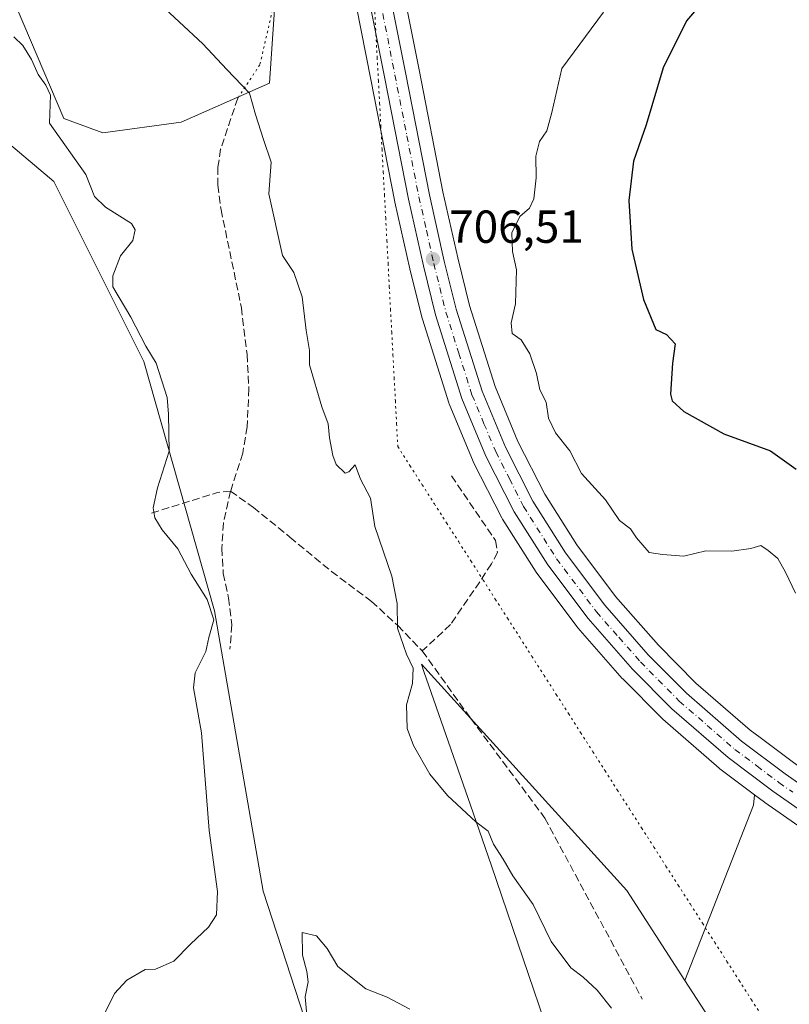
# Model space of a CAD drawing. Units: metres. Extents: x 621618 to 625109, y 4699420 to 4701794.
# Drawn here: x 623554 to 623721, y 4700212 to 4700426 of the extents above; entities that cross this region are included whole.
import ezdxf

# ---------------------------------------------------------------- set-up
doc = ezdxf.new("R2010")
doc.units = ezdxf.units.M
doc.header["$MEASUREMENT"] = 0
for name, pattern in [('DGN Style 3', [2.307223458686699, 1.648016756204785, -0.6592067024819142]), ('DGN Style 4', [2.6384748266838614, 1.318413404963828, -0.6592067024819142, 0.001648016756204785, -0.6592067024819142]), ('DGN Style 5', [1.1536117293433497, 0.4944050268614355, -0.6592067024819142])]:
    doc.linetypes.add(name, pattern=pattern)
for name, color, linetype, lineweight in [('Arbolado forestal CxS', 92, 'Continuous', 0), ('Carretera de calzada única Cxs', 7, 'Continuous', 13), ('Carretera de calzada única eje', 7, 'DGN Style 4', 0), ('Cultivos herbáceos CxS', 92, 'Continuous', 0), ('Curva de nivel maestra', 30, 'Continuous', 30), ('Curva de nivel normal', 30, 'Continuous', 0), ('Núcleo urbano CxS', 7, 'Continuous', 0), ('Punto de cota en terreno', 7, 'Continuous', 0), ('Rótulo de punto de cota en terreno', 7, 'Continuous', 0), ('Senda', 7, 'DGN Style 3', 0), ('Senda virtual', 7, 'DGN Style 5', 0), ('Vía pecuaria eje', 92, 'DGN Style 5', 0)]:
    doc.layers.add(name, color=color, linetype=linetype, lineweight=lineweight)
doc.styles.add('Style-Arial', font='txt')

# ---------------------------------------------------------------- blocks, each defined once
blk = doc.blocks.new('*U10')
at = {"layer": 'Arbolado forestal CxS', "color": 92, "linetype": 'Continuous', "lineweight": 0}
for points in [[(623553.7657000005, 4700427.896299999, 713.0826999999991), (623563.9020999996, 4700404.151500001, 714.0881999999983), (623572.3510999996, 4700401.078600001, 712.9386999999988), (623589.3487, 4700403.422700001, 711.2548999999999), (623608.4501, 4700411.835899999, 709.9275999999954), (623610.0834999997, 4700436.348900001, 709.1772000000057)], [(623624.0948999999, 4700444.5493, 708.4670999999945), (623630.3967000004, 4700412.640100001, 707.5506000000024), (623635.6064999999, 4700386.1413, 707.0451999999932), (623635.6228999998, 4700386.063300001, 707.0424000000058), (623638.8629000002, 4700371.623299999, 706.9489999999934), (623638.8790999996, 4700371.554500001, 706.9511000000057), (623641.5290999999, 4700360.924500001, 706.7023999999948), (623641.5790999997, 4700360.747500001, 706.6928000000045), (623647.2890999997, 4700342.647500001, 706.5285000000005), (623647.3311000001, 4700342.5241, 706.5286000000052), (623647.3815000001, 4700342.3947, 706.5264000000025), (623652.5815000003, 4700329.934699999, 706.4536999999983), (623652.6738999998, 4700329.734300001, 706.4516000000004), (623658.7739000004, 4700317.694300001, 706.4324999999953), (623658.8520999998, 4700317.550100001, 706.4327000000048), (623658.9172999999, 4700317.442299999, 706.4337999999989), (623666.2172999998, 4700305.942299999, 706.4722000000039), (623666.3513000002, 4700305.748500001, 706.4752000000008), (623675.1013000002, 4700294.0985, 706.6128000000026), (623675.2018999998, 4700293.971700001, 706.6114999999991), (623675.2452999996, 4700293.9213, 706.610799999995), (623684.8552999999, 4700282.9713, 706.6830999999949), (623684.9839000005, 4700282.833699999, 706.6814000000013), (623693.5138999998, 4700274.263699999, 706.514599999995), (623693.6719000004, 4700274.115900001, 706.5124999999972), (623705.8519000001, 4700263.528899999, 706.3178000000045), (623705.9989, 4700263.4111, 706.3125), (623713.5192999998, 4700257.764900001, 706.2733000000007), (623713.3031000001, 4700255.520500001, 706.3522999999988), (623698.4552999996, 4700217.549100001, 709.3366999999998), (623685.8356999997, 4700237.0251, 709.5498999999982), (623641.3507000003, 4700286.0317, 709.6447000000044), (623641.8920999998, 4700284.476700001, 709.6573999999965), (623651.9759000001, 4700255.511399999, 709.8343000000023), (623656.4672999998, 4700242.6097, 710.5791999999929), (623676.0349000003, 4700185.162699999, 712.7523999999976)], [(623651.7251000004, 4700099.865900001, 713.7216000000044), (623607.0657000003, 4700236.8781, 714.6462999999932), (623596.5773, 4700297.565099999, 714.9438999999985), (623581.2351000002, 4700351.5823, 715.6171000000032), (623561.7537000002, 4700390.5483, 716.4700000000012), (623533.8004999999, 4700414.040999999, 716.7908000000026), (623497.2323000003, 4700451.8235, 716.6494999999995), (623481.4622999998, 4700471.7325, 716.9217000000062), (623439.8485000003, 4700508.1143, 716.8937000000006), (623402.1936999997, 4700538.8839, 716.6064000000042), (623381.5105, 4700528.1845, 715.8179999999993), (623367.2811000004, 4700545.532500001, 714.9235999999946), (623361.1375000002, 4700558.5953, 714.996499999994), (623337.9259000003, 4700567.054300001, 713.9664000000049), (623316.9589000001, 4700567.142899999, 713.2013000000007), (623299.6923000002, 4700569.351700001, 712.1187000000064)], [(623839.5415000003, 4700182.894099999, 705.3205000000017), (623777.2039000001, 4700226.0023, 705.4336999999941), (623757.6687000003, 4700239.6885, 705.0525000000052), (623752.1420999998, 4700243.560500001, 705.0044000000053), (623732.7918999996, 4700257.116699999, 705.700100000002), (623727.8717, 4700260.567100001, 705.9309000000068), (623721.9408999998, 4700264.719500001, 706.0706999999966), (623714.7106999997, 4700270.142100001, 706.2087999999932), (623712.5865000002, 4700271.735300001, 706.1478000000062), (623700.8404999999, 4700281.942700001, 706.3772999999928), (623692.6835000003, 4700290.1491, 706.334600000002), (623683.4200999998, 4700300.7031, 706.2632000000012), (623675.0198999997, 4700311.8871, 706.1585999999952), (623668.0809000004, 4700322.824899999, 706.1554999999935), (623662.2763, 4700334.2873, 706.0261000000029), (623657.3205000004, 4700346.161499999, 706.1128000000026), (623651.7796999998, 4700363.712300001, 706.184699999998), (623649.2402999997, 4700373.9879, 706.3092999999935), (623646.0361000003, 4700388.297499999, 706.5288), (623640.8432999998, 4700414.7007, 707.186799999996), (623634.5352999996, 4700446.580700001, 708.0182000000059)]]:
    blk.add_polyline3d(points, dxfattribs=at)
blk = doc.blocks.new('*U15')
at = {"layer": 'Cultivos herbáceos CxS', "color": 92, "linetype": 'Continuous', "lineweight": 0}
for points in [[(623560.2061000001, 4700772.493100001, 712.8656999999948), (623565.7758999999, 4700743.7448, 711.9438999999985), (623572.3371000001, 4700710.468499999, 710.6441000000051), (623577.5778999999, 4700684.003900001, 710.0393999999943), (623582.7472999999, 4700658.217499999, 709.4896000000008), (623587.5855, 4700633.476, 709.3699999999953), (623591.7931000004, 4700611.8336, 709.3012000000017), (623592.2808999997, 4700609.323899999, 709.3423999999941), (623592.5247, 4700608.0701, 709.3613000000041), (623597.8746999997, 4700580.3007, 709.7592000000004), (623602.4237000003, 4700556.855699999, 709.7317999999942), (623607.0837000003, 4700532.205499999, 709.0301999999938), (623611.7763, 4700508.0417, 708.7084000000032), (623612.7855000002, 4700502.964500001, 708.6061999999947), (623617.4452999998, 4700479.5175, 708.4277000000002), (623621.4100000003, 4700458.668500001, 708.435500000007), (623617.4802999999, 4700458.155900001, 708.6462999999932), (623610.0834999997, 4700436.348900001, 709.1772000000057), (623608.4501, 4700411.835899999, 709.9275999999954), (623589.3487, 4700403.422700001, 711.2548999999999), (623572.3510999996, 4700401.078600001, 712.9386999999988), (623563.9020999996, 4700404.151500001, 714.0881999999983), (623553.7657000005, 4700427.896299999, 713.0826999999991)], [(623299.6923000002, 4700569.351700001, 712.1187000000064), (623316.9589000001, 4700567.142899999, 713.2013000000007), (623337.9259000003, 4700567.054300001, 713.9664000000049), (623361.1375000002, 4700558.5953, 714.996499999994), (623367.2811000004, 4700545.532500001, 714.9235999999946), (623381.5105, 4700528.1845, 715.8179999999993), (623402.1936999997, 4700538.8839, 716.6064000000042), (623439.8485000003, 4700508.1143, 716.8937000000006), (623481.4622999998, 4700471.7325, 716.9217000000062), (623497.2323000003, 4700451.8235, 716.6494999999995), (623533.8004999999, 4700414.040999999, 716.7908000000026), (623561.7537000002, 4700390.5483, 716.4700000000012), (623581.2351000002, 4700351.5823, 715.6171000000032), (623596.5773, 4700297.565099999, 714.9438999999985), (623607.0657000003, 4700236.8781, 714.6462999999932), (623651.7251000004, 4700099.865900001, 713.7216000000044)], [(623676.0349000003, 4700185.162699999, 712.7523999999976), (623656.4672999998, 4700242.6097, 710.5791999999929), (623651.9759000001, 4700255.511399999, 709.8343000000023), (623641.8920999998, 4700284.476700001, 709.6573999999965), (623641.3507000003, 4700286.0317, 709.6447000000044), (623685.8356999997, 4700237.0251, 709.5498999999982), (623698.4552999996, 4700217.549100001, 709.3366999999998), (623714.9703000003, 4700192.0635, 708.7520999999979)]]:
    blk.add_polyline3d(points, dxfattribs=at)
blk = doc.blocks.new('5PATER')
at = {"layer": 'Punto de cota en terreno', "linetype": 'Continuous', "lineweight": 0}
h = blk.add_hatch(color=51, dxfattribs=at)
edge = h.paths.add_edge_path()
edge.add_ellipse((0, 0), major_axis=(-0.1095731443231308, -0.1110710700762829), ratio=0.9994222409660322, start_angle=0, end_angle=360)

msp = doc.modelspace()

# ---------------------------------------------------------------- linework, layer by layer
at = {"layer": 'Arbolado forestal CxS', "color": 92, "linetype": 'Continuous', "lineweight": 0, "extrusion": (0.1456578709512339, 0.02078461289215149, 0.989116668799428), "elevation": 189240.408135273, "flags": 128}
msp.add_lwpolyline([(4565015.384165701, -1267384.992708049), (4565013.192813804, -1267384.455780064), (4564977.699648104, -1267364.172136045)], dxfattribs=at)
msp.add_lwpolyline([(4565015.384165701, -1267384.992708049), (4565013.192813804, -1267384.455780064), (4564977.699648104, -1267364.172136045)], dxfattribs=at)
at = {"layer": 'Arbolado forestal CxS', "color": 92, "linetype": 'Continuous', "lineweight": 0}
for points in [[(623299.6923000002, 4700569.351700001, 712.1187000000064), (623316.9589000001, 4700567.142899999, 713.2013000000007), (623337.9259000003, 4700567.054300001, 713.9664000000049), (623361.1375000002, 4700558.5953, 714.996499999994), (623367.2811000004, 4700545.532500001, 714.9235999999946), (623381.5105, 4700528.1845, 715.8179999999993), (623402.1936999997, 4700538.8839, 716.6064000000042), (623439.8485000003, 4700508.1143, 716.8937000000006), (623481.4622999998, 4700471.7325, 716.9217000000062), (623497.2323000003, 4700451.8235, 716.6494999999995), (623533.8004999999, 4700414.040999999, 716.7908000000026), (623561.7537000002, 4700390.5483, 716.4700000000012), (623581.2351000002, 4700351.5823, 715.6171000000032), (623596.5773, 4700297.565099999, 714.9438999999985), (623607.0657000003, 4700236.8781, 714.6462999999932), (623651.7251000004, 4700099.865900001, 713.7216000000044)], [(623621.4100000003, 4700458.668500001, 708.435500000007), (623617.4802999999, 4700458.155900001, 708.6462999999932), (623610.0834999997, 4700436.348900001, 709.1772000000057), (623608.4501, 4700411.835899999, 709.9275999999954), (623589.3487, 4700403.422700001, 711.2548999999999), (623572.3510999996, 4700401.078600001, 712.9386999999988), (623563.9020999996, 4700404.151500001, 714.0881999999983), (623553.7657000005, 4700427.896299999, 713.0826999999991)], [(623634.5352999996, 4700446.580700001, 708.0182000000059), (623640.8432999998, 4700414.7007, 707.186799999996), (623646.0361000003, 4700388.297499999, 706.5288), (623649.2402999997, 4700373.9879, 706.3092999999935), (623651.7796999998, 4700363.712300001, 706.184699999998), (623657.3205000004, 4700346.161499999, 706.1128000000026), (623662.2763, 4700334.2873, 706.0261000000029), (623668.0809000004, 4700322.824899999, 706.1554999999935), (623675.0198999997, 4700311.8871, 706.1585999999952), (623683.4200999998, 4700300.7031, 706.2632000000012), (623692.6835000003, 4700290.1491, 706.334600000002), (623700.8404999999, 4700281.942700001, 706.3772999999928), (623712.5865000002, 4700271.735300001, 706.1478000000062), (623714.7106999997, 4700270.142100001, 706.2087999999932), (623721.9408999998, 4700264.719500001, 706.0706999999966), (623727.8717, 4700260.567100001, 705.9309000000068), (623732.7918999996, 4700257.116699999, 705.700100000002), (623752.1420999998, 4700243.560500001, 705.0044000000053), (623757.6687000003, 4700239.6885, 705.0525000000052), (623777.2039000001, 4700226.0023, 705.4336999999941), (623839.5415000003, 4700182.894099999, 705.3205000000017)], [(623624.0948999999, 4700444.5493, 708.4670999999945), (623630.3967000004, 4700412.640100001, 707.5506000000024), (623635.6064999999, 4700386.1413, 707.0451999999932), (623635.6228999998, 4700386.063300001, 707.0424000000058), (623638.8629000002, 4700371.623299999, 706.9489999999934), (623638.8790999996, 4700371.554500001, 706.9511000000057), (623641.5290999999, 4700360.924500001, 706.7023999999948), (623641.5790999997, 4700360.747500001, 706.6928000000045), (623647.2890999997, 4700342.647500001, 706.5285000000005), (623647.3311000001, 4700342.5241, 706.5286000000052), (623647.3815000001, 4700342.3947, 706.5264000000025), (623652.5815000003, 4700329.934699999, 706.4536999999983), (623652.6738999998, 4700329.734300001, 706.4516000000004), (623658.7739000004, 4700317.694300001, 706.4324999999953), (623658.8520999998, 4700317.550100001, 706.4327000000048), (623658.9172999999, 4700317.442299999, 706.4337999999989), (623666.2172999998, 4700305.942299999, 706.4722000000039), (623666.3513000002, 4700305.748500001, 706.4752000000008), (623675.1013000002, 4700294.0985, 706.6128000000026), (623675.2018999998, 4700293.971700001, 706.6114999999991), (623675.2452999996, 4700293.9213, 706.610799999995), (623684.8552999999, 4700282.9713, 706.6830999999949), (623684.9839000005, 4700282.833699999, 706.6814000000013), (623693.5138999998, 4700274.263699999, 706.514599999995), (623693.6719000004, 4700274.115900001, 706.5124999999972), (623705.8519000001, 4700263.528899999, 706.3178000000045), (623705.9989, 4700263.4111, 706.3125), (623713.5192999998, 4700257.764900001, 706.2733000000007)], [(623676.0349000003, 4700185.162699999, 712.7523999999976), (623656.4672999998, 4700242.6097, 710.5791999999929), (623651.9759000001, 4700255.511399999, 709.8343000000023), (623641.8920999998, 4700284.476700001, 709.6573999999965), (623641.3507000003, 4700286.0317, 709.6447000000044), (623685.8356999997, 4700237.0251, 709.5498999999982), (623698.4552999996, 4700217.549100001, 709.3366999999998)], [(623714.9703000003, 4700192.0635, 708.7520999999979), (623698.4552999996, 4700217.549100001, 709.3366999999998), (623713.3031000001, 4700255.520500001, 706.3522999999988), (623713.5192999998, 4700257.764900001, 706.2733000000007), (623715.6688999999, 4700256.1511, 706.2725000000065), (623715.7493000003, 4700256.092700001, 706.272299999997), (623726.1873000005, 4700248.7841, 706.1845999999932), (623731.6370999999, 4700244.954299999, 706.1024000000034), (623771.1363000004, 4700217.287900001, 705.7361999999994), (623827.2947000006, 4700178.442100001, 705.2274999999936)], [(623713.5192999998, 4700257.764900001, 706.2733000000007), (623715.6688999999, 4700256.1511, 706.2725000000065), (623715.7493000003, 4700256.092700001, 706.272299999997), (623726.1873000005, 4700248.7841, 706.1845999999932), (623731.6370999999, 4700244.954299999, 706.1024000000034), (623771.1363000004, 4700217.287900001, 705.7361999999994), (623827.2947000006, 4700178.442100001, 705.2274999999936)], [(623698.4552999996, 4700217.549100001, 709.3366999999998), (623714.9703000003, 4700192.0635, 708.7520999999979)]]:
    msp.add_polyline3d(points, dxfattribs=at)
at = {"layer": 'Carretera de calzada única Cxs', "color": 7, "linetype": 'Continuous', "lineweight": 13}
for points in [[(623727.9200999998, 4700251.2401, 706.077900000004), (623717.4700999996, 4700258.550100001, 706.499100000001), (623707.8000999996, 4700265.8101, 706.4677999999985), (623695.6401000004, 4700276.380100001, 706.6453000000038), (623687.1101000002, 4700284.950099999, 706.888300000006), (623677.5000999998, 4700295.9001, 706.5819999999949), (623668.7500999998, 4700307.550100001, 706.504700000005), (623661.4501, 4700319.050100001, 706.4357000000019), (623655.3501000004, 4700331.090100001, 706.5651999999974), (623650.1501000002, 4700343.550100001, 706.4927000000025), (623644.4401000004, 4700361.6501, 707.8040000000037), (623641.7901, 4700372.280099999, 708.1597000000039), (623638.5500999996, 4700386.720100001, 707.285799999998), (623633.3400999998, 4700413.220100001, 707.8907000000036), (623627.0401, 4700445.120100001, 708.2566999999982), (623620.3901000004, 4700480.090100001, 708.5714000000008), (623614.7200999996, 4700508.620100001, 708.9756000000052), (623610.0301000001, 4700532.770099999, 709.1184000000068), (623605.3701, 4700557.420100001, 709.8779999999971), (623600.8201000001, 4700580.870100001, 709.6658000000026), (623595.4700999996, 4700608.640100001, 709.6144999999962)], [(623605.3701, 4700581.7501, 709.437300000005), (623609.9301000005, 4700558.300100001, 709.514599999995), (623614.5800999999, 4700533.6501, 709.5182000000059), (623619.2801000001, 4700509.520099999, 710.4814999999944), (623624.9501, 4700480.9801, 708.9138999999996), (623628.7251000004, 4700461.1501, 708.2443000000059), (623631.5900999998, 4700446.0101, 708.0215999999928), (623637.9001000002, 4700414.120100001, 707.317200000005), (623643.1001000004, 4700387.6801, 706.8025000000052), (623646.3201000001, 4700373.300100001, 707.0629000000046), (623648.8901000004, 4700362.9001, 706.834600000002), (623654.5000999998, 4700345.130100001, 706.3276000000043), (623659.5500999996, 4700333.030099999, 706.2756999999983), (623665.4700999996, 4700321.340100001, 706.4838000000018), (623672.5500999996, 4700310.1801, 706.4510000000009), (623681.0900999998, 4700298.8101, 706.881899999993), (623690.4901000002, 4700288.100099999, 706.547000000006), (623698.7901, 4700279.7501, 706.4621000000043), (623710.7001, 4700269.4001, 706.6732000000048), (623720.1801000005, 4700262.290100001, 706.9780000000028), (623726.1601, 4700258.110099999, 706.5249999999943)], [(623631.5900999998, 4700446.0101, 708.0215999999928), (623637.9001000002, 4700414.120100001, 707.317200000005), (623643.1001000004, 4700387.6801, 706.8025000000052), (623646.3201000001, 4700373.300100001, 707.0629000000046), (623648.8901000004, 4700362.9001, 706.834600000002), (623654.5000999998, 4700345.130100001, 706.3276000000043), (623659.5500999996, 4700333.030099999, 706.2756999999983), (623665.4700999996, 4700321.340100001, 706.4838000000018), (623672.5500999996, 4700310.1801, 706.4510000000009), (623681.0900999998, 4700298.8101, 706.881899999993), (623690.4901000002, 4700288.100099999, 706.547000000006), (623698.7901, 4700279.7501, 706.4621000000043), (623710.7001, 4700269.4001, 706.6732000000048), (623720.1801000005, 4700262.290100001, 706.9780000000028), (623726.1601, 4700258.110099999, 706.5249999999943), (623728.6189000001, 4700256.383500001, 706.2850999999937), (623731.0796999997, 4700254.659600001, 706.2565000000033), (623775.4901000002, 4700223.540100001, 707.3276000000043), (623837.8300999999, 4700180.4301, 705.738599999997)], [(623828.0121999999, 4700181.596799999, 705.3032999999997), (623772.8501000004, 4700219.7501, 706.5434999999999), (623733.3699000003, 4700247.4099, 706.0592000000034), (623730.3004999999, 4700249.5601, 706.046199999997), (623727.9200999998, 4700251.2401, 706.077900000004), (623717.4700999996, 4700258.550100001, 706.499100000001), (623707.8000999996, 4700265.8101, 706.4677999999985), (623695.6401000004, 4700276.380100001, 706.6453000000038), (623687.1101000002, 4700284.950099999, 706.888300000006), (623677.5000999998, 4700295.9001, 706.5819999999949), (623668.7500999998, 4700307.550100001, 706.504700000005), (623661.4501, 4700319.050100001, 706.4357000000019), (623655.3501000004, 4700331.090100001, 706.5651999999974), (623650.1501000002, 4700343.550100001, 706.4927000000025), (623644.4401000004, 4700361.6501, 707.8040000000037), (623641.7901, 4700372.280099999, 708.1597000000039), (623638.5500999996, 4700386.720100001, 707.285799999998), (623633.3400999998, 4700413.220100001, 707.8907000000036), (623627.0401, 4700445.120100001, 708.2566999999982)]]:
    msp.add_polyline3d(points, dxfattribs=at)
at = {"layer": 'Carretera de calzada única eje', "color": 7, "linetype": 'DGN Style 4', "lineweight": 0}
msp.add_polyline3d([(623632.4700999996, 4700429.610099999, 707.7562000000034), (623635.6201, 4700413.670100001, 707.5773999999948), (623638.2200999996, 4700400.450099999, 707.095100000006), (623640.8201000001, 4700387.200099999, 706.9955000000047), (623642.4501, 4700379.9801, 706.8735000000015), (623644.0601000005, 4700372.790100001, 707.2651999999945), (623645.3400999998, 4700367.590100001, 707.2627999999969), (623646.6601, 4700362.270099999, 707.0378000000055), (623649.4700999996, 4700353.390100001, 706.4762999999948), (623652.3201000001, 4700344.340100001, 706.4557000000059), (623654.9200999998, 4700338.110099999, 706.3695000000008), (623657.4501, 4700332.0601, 706.4042000000045), (623660.4101, 4700326.210100001, 706.4977999999975), (623663.4600999998, 4700320.190099999, 706.4565000000002), (623670.6501000002, 4700308.860099999, 706.4758000000003), (623679.2901, 4700297.350099999, 706.5657999999967), (623684.1001000004, 4700291.880100001, 706.5718999999954), (623688.8000999996, 4700286.520099999, 706.6407000000036), (623697.2200999996, 4700278.0601, 706.5124000000069), (623703.2901, 4700272.780099999, 706.3937000000006), (623709.2500999998, 4700267.600099999, 706.4839000000065), (623714.0800999999, 4700263.970100001, 706.7608000000037), (623718.8201000001, 4700260.420100001, 706.5996000000015), (623721.8101000005, 4700258.3301, 706.3959999999935)], dxfattribs=at)
at = {"layer": 'Cultivos herbáceos CxS', "color": 92, "linetype": 'Continuous', "lineweight": 0}
for points in [[(623299.6923000002, 4700569.351700001, 712.1187000000064), (623316.9589000001, 4700567.142899999, 713.2013000000007), (623337.9259000003, 4700567.054300001, 713.9664000000049), (623361.1375000002, 4700558.5953, 714.996499999994), (623367.2811000004, 4700545.532500001, 714.9235999999946), (623381.5105, 4700528.1845, 715.8179999999993), (623402.1936999997, 4700538.8839, 716.6064000000042), (623439.8485000003, 4700508.1143, 716.8937000000006), (623481.4622999998, 4700471.7325, 716.9217000000062), (623497.2323000003, 4700451.8235, 716.6494999999995), (623533.8004999999, 4700414.040999999, 716.7908000000026), (623561.7537000002, 4700390.5483, 716.4700000000012), (623581.2351000002, 4700351.5823, 715.6171000000032), (623596.5773, 4700297.565099999, 714.9438999999985), (623607.0657000003, 4700236.8781, 714.6462999999932), (623651.7251000004, 4700099.865900001, 713.7216000000044)], [(623621.4100000003, 4700458.668500001, 708.435500000007), (623617.4802999999, 4700458.155900001, 708.6462999999932), (623610.0834999997, 4700436.348900001, 709.1772000000057), (623608.4501, 4700411.835899999, 709.9275999999954), (623589.3487, 4700403.422700001, 711.2548999999999), (623572.3510999996, 4700401.078600001, 712.9386999999988), (623563.9020999996, 4700404.151500001, 714.0881999999983), (623553.7657000005, 4700427.896299999, 713.0826999999991)], [(623676.0349000003, 4700185.162699999, 712.7523999999976), (623656.4672999998, 4700242.6097, 710.5791999999929), (623651.9759000001, 4700255.511399999, 709.8343000000023), (623641.8920999998, 4700284.476700001, 709.6573999999965), (623641.3507000003, 4700286.0317, 709.6447000000044), (623685.8356999997, 4700237.0251, 709.5498999999982), (623698.4552999996, 4700217.549100001, 709.3366999999998)], [(623698.4552999996, 4700217.549100001, 709.3366999999998), (623714.9703000003, 4700192.0635, 708.7520999999979)]]:
    msp.add_polyline3d(points, dxfattribs=at)
at = {"layer": 'Curva de nivel maestra', "color": 30, "linetype": 'Continuous', "lineweight": 30, "elevation": 700, "flags": 128}
msp.add_lwpolyline([(623702.75, 4700430.020099999), (623698.75, 4700425.360099999), (623693.7199999997, 4700415.130100001), (623690.0199999996, 4700402.800100001), (623687.3200000003, 4700394.9301), (623686.2800000003, 4700386.450099999), (623686.9699999997, 4700375.890100001), (623689.4900000002, 4700365.0101), (623692.1100000005, 4700358.5001), (623694.4600000001, 4700357.440099999), (623696.3300000001, 4700355.380100001), (623695.7800000003, 4700351.210100001), (623695.29, 4700344.530099999), (623695.7000000002, 4700343.050100001), (623698.2000000002, 4700340.720100001), (623706.8600000005, 4700335.9301), (623716.9800000006, 4700332.200099999), (623722.5300000003, 4700328.2301)], dxfattribs=at)
at = {"layer": 'Curva de nivel normal', "color": 30, "linetype": 'Continuous', "lineweight": 0, "flags": 128}
for points, elevation in [([(623583.75, 4700429.920100001), (623594.0300000003, 4700420.340100001), (623599.1900000004, 4700414.770099999), (623604.1600000003, 4700409.670100001), (623605.4000000004, 4700405.030099999), (623607.1299999999, 4700399.610099999), (623608.8399999999, 4700394.720100001), (623608.29, 4700387.880100001), (623611.2599999999, 4700374.550100001), (623613.7199999997, 4700370.870100001), (623615.5199999996, 4700365.550100001), (623616.4100000003, 4700358.2601), (623617.1200000001, 4700353.950099999), (623617.1200000001, 4700350.840100001), (623619.7599999999, 4700341.7501), (623621.1500000004, 4700338.0801), (623621.4199999999, 4700335.040100001), (623622.1600000003, 4700331.190099999), (623622.9000000004, 4700329.290100001), (623624.8300000001, 4700327.4301), (623625.6500000004, 4700327.720100001), (623627, 4700329.1801), (623628.1900000004, 4700326.090100001), (623630.3600000005, 4700321.9801), (623631.2999999998, 4700315.870100001), (623634.9699999997, 4700305.100099999), (623636.0999999996, 4700299.200099999), (623636.2199999997, 4700293.860099999), (623638.1399999997, 4700288.200099999), (623639.5800000001, 4700285.210100001), (623639.4199999999, 4700281.890100001), (623638.1600000003, 4700277.210100001), (623638.29, 4700272.090100001), (623639.6200000001, 4700268.4001), (623643.1799999997, 4700262.2601), (623646.9800000006, 4700257.640100001), (623653.1600000003, 4700251.890100001), (623655.8300000001, 4700249.9001), (623656.9900000002, 4700247.0601), (623659.0700000003, 4700243.800100001), (623661.1699999999, 4700240.2401), (623665.5800000001, 4700233.9901), (623669.4800000006, 4700226.0101), (623673.7599999999, 4700220.3201), (623676.3899999997, 4700218.2601), (623679.4000000004, 4700215.470100001), (623682.5199999996, 4700211.590100001)], 710), ([(623722.3600000005, 4700301.4301), (623720.2400000002, 4700305.970100001), (623718.5499999998, 4700308.950099999), (623716.4600000001, 4700310.6501), (623714.9000000004, 4700311.720100001), (623712.7000000002, 4700311.120100001), (623708.6299999999, 4700310.540100001), (623703, 4700310.550100001), (623698.2400000002, 4700309.4301), (623693.5800000001, 4700309.8201), (623690.6799999997, 4700310.210100001), (623687.9900000002, 4700313.390100001), (623686.6399999997, 4700315.370100001), (623684.2400000002, 4700317.130100001), (623681.25, 4700321.620100001), (623676.0300000003, 4700327.340100001), (623673.4800000006, 4700332.2301), (623670.3799999999, 4700336.110099999), (623668.9000000004, 4700339.300100001), (623668.3799999999, 4700342.780099999), (623667.04, 4700345.440099999), (623666.2599999999, 4700349.0001), (623664.8799999999, 4700353.200099999), (623662.9600000001, 4700356.2301), (623661, 4700357.620100001), (623660.7699999996, 4700359.920100001), (623661.7100000001, 4700364.090100001), (623661.9500000002, 4700371.420100001), (623661.0899999999, 4700375.420100001), (623660.9800000006, 4700379.420100001), (623662.7000000002, 4700382.9801), (623664.75, 4700384.7601), (623665.7199999997, 4700386.780099999), (623666.2000000002, 4700391.360099999), (623666.1699999999, 4700396.040100001), (623666.9600000001, 4700399.2401), (623668.5099999999, 4700401.520099999), (623669.6200000001, 4700405.4901), (623671.7800000003, 4700415.0101), (623680.8200000003, 4700427.2401)], 705), ([(623572.4199999999, 4700209.770099999), (623574.8600000005, 4700214.770099999), (623577.5800000001, 4700217.6501), (623581.54, 4700219.940099999), (623583.75, 4700219.9801), (623587.7100000001, 4700221.770099999), (623591.3399999999, 4700225.440099999), (623595.2599999999, 4700229.110099999), (623596.9500000002, 4700231.770099999), (623597.1699999999, 4700236.800100001), (623595.4100000003, 4700250.040100001), (623593.7599999999, 4700271.1501), (623592.0099999999, 4700280.9301), (623592.3600000005, 4700284.1801), (623594.6399999997, 4700288.7601), (623595.2999999998, 4700291.800100001), (623596.4000000004, 4700295.620100001), (623594.9600000001, 4700300.040100001), (623591.4699999997, 4700305.530099999), (623588.5999999996, 4700311.040100001), (623585.2400000002, 4700315.1501), (623583.6299999999, 4700317.7401), (623583.25, 4700319.860099999), (623584.2300000006, 4700324.200099999), (623586.7400000002, 4700332.140100001), (623586.5899999999, 4700340.190099999), (623586.2800000003, 4700343.7501), (623583.8899999997, 4700351.200099999), (623581.6799999997, 4700354.870100001), (623578.4199999999, 4700361.1501), (623574.5, 4700367.7401), (623574.4900000002, 4700370.140100001), (623576.1600000003, 4700374.420100001), (623578.8499999996, 4700377.7501), (623579.3399999999, 4700380.100099999), (623578.5599999996, 4700381.420100001), (623572.9000000004, 4700384.970100001), (623570.5199999996, 4700387.300100001), (623568.6900000004, 4700392.040100001), (623560.7699999996, 4700403.140100001), (623561.0099999999, 4700409.2501), (623560.04, 4700411.420100001), (623558.3600000005, 4700413.690099999), (623556.9100000003, 4700416.950099999), (623555.0499999998, 4700419.970100001), (623553.0499999998, 4700421.890100001)], 714.9999999999999), ([(623615.5300000003, 4700227.9301), (623615.6100000005, 4700223.050100001), (623616.5300000003, 4700219.530099999), (623616.8499999996, 4700217.2501), (623616.2199999997, 4700213.9901), (623616.8399999999, 4700206.940099999)], 715), ([(623638.8600000005, 4700211.350099999), (623633.9100000003, 4700213.9801), (623629.3499999996, 4700215.7501), (623623.2400000002, 4700220.550100001), (623620.9600000001, 4700224.450099999), (623618.6100000005, 4700227.210100001), (623615.5300000003, 4700227.9301)], 715)]:
    msp.add_lwpolyline(points, dxfattribs=dict(at, elevation=elevation))
at = {"layer": 'Núcleo urbano CxS', "color": 7, "linetype": 'Continuous', "lineweight": 0}
for points in [[(623634.5352999996, 4700446.580700001, 708.0182000000059), (623640.8432999998, 4700414.7007, 707.186799999996), (623646.0361000003, 4700388.297499999, 706.5288), (623649.2402999997, 4700373.9879, 706.3092999999935), (623651.7796999998, 4700363.712300001, 706.184699999998), (623657.3205000004, 4700346.161499999, 706.1128000000026), (623662.2763, 4700334.2873, 706.0261000000029), (623668.0809000004, 4700322.824899999, 706.1554999999935), (623675.0198999997, 4700311.8871, 706.1585999999952), (623683.4200999998, 4700300.7031, 706.2632000000012), (623692.6835000003, 4700290.1491, 706.334600000002), (623700.8404999999, 4700281.942700001, 706.3772999999928), (623712.5865000002, 4700271.735300001, 706.1478000000062), (623714.7106999997, 4700270.142100001, 706.2087999999932), (623721.9408999998, 4700264.719500001, 706.0706999999966), (623727.8717, 4700260.567100001, 705.9309000000068), (623732.7918999996, 4700257.116699999, 705.700100000002), (623752.1420999998, 4700243.560500001, 705.0044000000053), (623757.6687000003, 4700239.6885, 705.0525000000052), (623777.2039000001, 4700226.0023, 705.4336999999941), (623839.5415000003, 4700182.894099999, 705.3205000000017)], [(623634.5352999996, 4700446.580700001, 708.0182000000059), (623640.8432999998, 4700414.7007, 707.186799999996), (623646.0361000003, 4700388.297499999, 706.5288), (623649.2402999997, 4700373.9879, 706.3092999999935), (623651.7796999998, 4700363.712300001, 706.184699999998), (623657.3205000004, 4700346.161499999, 706.1128000000026), (623662.2763, 4700334.2873, 706.0261000000029), (623668.0809000004, 4700322.824899999, 706.1554999999935), (623675.0198999997, 4700311.8871, 706.1585999999952), (623683.4200999998, 4700300.7031, 706.2632000000012), (623692.6835000003, 4700290.1491, 706.334600000002), (623700.8404999999, 4700281.942700001, 706.3772999999928), (623712.5865000002, 4700271.735300001, 706.1478000000062), (623714.7106999997, 4700270.142100001, 706.2087999999932), (623721.9408999998, 4700264.719500001, 706.0706999999966), (623727.8717, 4700260.567100001, 705.9309000000068), (623732.7918999996, 4700257.116699999, 705.700100000002), (623752.1420999998, 4700243.560500001, 705.0044000000053), (623757.6687000003, 4700239.6885, 705.0525000000052), (623777.2039000001, 4700226.0023, 705.4336999999941), (623839.5415000003, 4700182.894099999, 705.3205000000017)], [(623726.1873000005, 4700248.7841, 706.1845999999932), (623715.7493000003, 4700256.092700001, 706.272299999997), (623715.6688999999, 4700256.1511, 706.2725000000065), (623713.5192999998, 4700257.764900001, 706.2733000000007), (623705.9989, 4700263.4111, 706.3125), (623705.8519000001, 4700263.528899999, 706.3178000000045), (623693.6719000004, 4700274.115900001, 706.5124999999972), (623693.5138999998, 4700274.263699999, 706.514599999995), (623684.9839000005, 4700282.833699999, 706.6814000000013), (623684.8552999999, 4700282.9713, 706.6830999999949), (623675.2452999996, 4700293.9213, 706.610799999995), (623675.2018999998, 4700293.971700001, 706.6114999999991), (623675.1013000002, 4700294.0985, 706.6128000000026), (623666.3513000002, 4700305.748500001, 706.4752000000008), (623666.2172999998, 4700305.942299999, 706.4722000000039), (623658.9172999999, 4700317.442299999, 706.4337999999989), (623658.8520999998, 4700317.550100001, 706.4327000000048), (623658.7739000004, 4700317.694300001, 706.4324999999953), (623652.6738999998, 4700329.734300001, 706.4516000000004), (623652.5815000003, 4700329.934699999, 706.4536999999983), (623647.3815000001, 4700342.3947, 706.5264000000025), (623647.3311000001, 4700342.5241, 706.5286000000052), (623647.2890999997, 4700342.647500001, 706.5285000000005), (623641.5790999997, 4700360.747500001, 706.6928000000045), (623641.5290999999, 4700360.924500001, 706.7023999999948), (623638.8790999996, 4700371.554500001, 706.9511000000057), (623638.8629000002, 4700371.623299999, 706.9489999999934), (623635.6228999998, 4700386.063300001, 707.0424000000058), (623635.6064999999, 4700386.1413, 707.0451999999932), (623630.3967000004, 4700412.640100001, 707.5506000000024), (623624.0948999999, 4700444.5493, 708.4670999999945)], [(623624.0948999999, 4700444.5493, 708.4670999999945), (623630.3967000004, 4700412.640100001, 707.5506000000024), (623635.6064999999, 4700386.1413, 707.0451999999932), (623635.6228999998, 4700386.063300001, 707.0424000000058), (623638.8629000002, 4700371.623299999, 706.9489999999934), (623638.8790999996, 4700371.554500001, 706.9511000000057), (623641.5290999999, 4700360.924500001, 706.7023999999948), (623641.5790999997, 4700360.747500001, 706.6928000000045), (623647.2890999997, 4700342.647500001, 706.5285000000005), (623647.3311000001, 4700342.5241, 706.5286000000052), (623647.3815000001, 4700342.3947, 706.5264000000025), (623652.5815000003, 4700329.934699999, 706.4536999999983), (623652.6738999998, 4700329.734300001, 706.4516000000004), (623658.7739000004, 4700317.694300001, 706.4324999999953), (623658.8520999998, 4700317.550100001, 706.4327000000048), (623658.9172999999, 4700317.442299999, 706.4337999999989), (623666.2172999998, 4700305.942299999, 706.4722000000039), (623666.3513000002, 4700305.748500001, 706.4752000000008), (623675.1013000002, 4700294.0985, 706.6128000000026), (623675.2018999998, 4700293.971700001, 706.6114999999991), (623675.2452999996, 4700293.9213, 706.610799999995), (623684.8552999999, 4700282.9713, 706.6830999999949), (623684.9839000005, 4700282.833699999, 706.6814000000013), (623693.5138999998, 4700274.263699999, 706.514599999995), (623693.6719000004, 4700274.115900001, 706.5124999999972), (623705.8519000001, 4700263.528899999, 706.3178000000045), (623705.9989, 4700263.4111, 706.3125), (623713.5192999998, 4700257.764900001, 706.2733000000007)], [(623713.5192999998, 4700257.764900001, 706.2733000000007), (623715.6688999999, 4700256.1511, 706.2725000000065), (623715.7493000003, 4700256.092700001, 706.272299999997), (623726.1873000005, 4700248.7841, 706.1845999999932), (623731.6370999999, 4700244.954299999, 706.1024000000034), (623771.1363000004, 4700217.287900001, 705.7361999999994), (623827.2947000006, 4700178.442100001, 705.2274999999936)]]:
    msp.add_polyline3d(points, dxfattribs=at)
at = {"layer": 'Senda', "color": 7, "linetype": 'DGN Style 3', "lineweight": 0, "extrusion": (0.001435823092323157, 0.3894607529749876, 0.9210419427497335), "elevation": 1832143.787236005, "flags": 128}
msp.add_lwpolyline([(-606267.2499116125, -4331005.37777897), (-606264.3810002507, -4331005.051432515), (-606250.1674289041, -4331000.184736435)], dxfattribs=at)
at = {"layer": 'Senda', "color": 7, "linetype": 'DGN Style 3', "lineweight": 0}
for points in [[(623601.5800999999, 4700408.5701, 710.3549999999959), (623597.8800999997, 4700397.520099999, 711.8228999999993), (623597.3000999996, 4700393.6601, 712.1588000000047), (623597.2600999996, 4700389.720100001, 712.7041999999929), (623597.9600999998, 4700384.440099999, 712.9180000000051), (623602.3601000002, 4700363.220100001, 713.1904999999971), (623603.6001000004, 4700353.0701, 713.234700000001), (623603.9801000003, 4700345.6801, 712.881899999993), (623603.6300999997, 4700337.440099999, 712.9615000000049), (623602.6501000002, 4700331.710100001, 713.0691999999982), (623600.0301000001, 4700323.4901, 713.1946999999927)], [(623647.8765000004, 4700326.784700001, 709.3527999999933), (623657.4014999997, 4700312.8147, 706.5436999999947), (623657.8249000004, 4700310.274700001, 706.7829999999958), (623656.5549, 4700307.7347, 707.436400000006), (623652.7449000003, 4700302.0197, 707.9097999999941), (623647.6649000002, 4700294.611300001, 708.6016999999993), (623641.5500999996, 4700288.920100001, 710.0170000000071)], [(623600.0301000001, 4700323.4901, 713.1946999999927), (623598.4801000003, 4700316.600099999, 713.5152999999991), (623598.1201, 4700311.1601, 714.1269999999931), (623598.4401000004, 4700305.6801, 714.4983000000066), (623599.5701000001, 4700300.350099999, 715.1318000000028), (623600.3000999996, 4700294.540100001, 715.1285000000062), (623599.9001000002, 4700289.3101, 714.8061000000016)], [(623600.0301000001, 4700323.4901, 713.1946999999927), (623604.9700999996, 4700319.9901, 712.9759999999952), (623612.8901000004, 4700313.530099999, 711.5798999999971), (623621.8601000002, 4700306.120100001, 710.9170000000014), (623630.5601000005, 4700299.630100001, 711.5415999999968), (623636.2301000003, 4700294.390100001, 711.507700000002), (623641.5500999996, 4700288.920100001, 710.0170000000071), (623652.0723000001, 4700274.264699999, 710.3386000000029), (623668.0921999998, 4700252.734999999, 709.7256000000052), (623689.2060000002, 4700213.523600001, 709.6790000000037)]]:
    msp.add_polyline3d(points, dxfattribs=at)
at = {"layer": 'Senda virtual', "color": 7, "linetype": 'DGN Style 5', "lineweight": 0}
msp.add_polyline3d([(623605.7348999997, 4700529.810500001, 708.9057999999933), (623605.2587000001, 4700526.476700001, 708.8013999999966), (623609.5449000001, 4700505.3629, 708.6396999999997), (623616.8475000003, 4700475.517899999, 708.5439000000042), (623617.1649000002, 4700466.786699999, 708.600900000005), (623615.7361000003, 4700459.007900001, 708.983699999997), (623614.3075000001, 4700450.911699999, 709.0703999999969), (623610.6561000004, 4700434.401500001, 710.2356000000001), (623606.3699000003, 4700415.8277, 709.8886000000057), (623601.5800999999, 4700408.5701, 710.3549999999959)], dxfattribs=at)
at = {"layer": 'Vía pecuaria eje', "color": 92, "linetype": 'DGN Style 5', "lineweight": 0}
msp.add_polyline3d([(623631.2554000001, 4700427.291999999, 707.957899999994), (623631.5105, 4700422.4845, 707.6726999999955), (623631.5182999996, 4700422.337200001, 707.693499999994), (623631.7812000001, 4700417.3825, 708.2908000000026), (623632.0440999996, 4700412.4277, 708.3306000000011), (623632.307, 4700407.472899999, 707.3901999999945), (623632.5698999995, 4700402.518100001, 707.2284999999974), (623632.8328, 4700397.563300001, 707.501099999994), (623633.0957000004, 4700392.6085, 709.5868000000046), (623633.3585999999, 4700387.653700001, 710.5592000000034), (623633.6215000004, 4700382.698999999, 710.9042000000045), (623633.8844, 4700377.744200001, 712.1689000000042), (623634.1474000001, 4700372.7894, 712.992499999993), (623634.4102999996, 4700367.834600001, 713.192599999995), (623634.6732000001, 4700362.879799999, 713.4355999999971), (623634.9360999997, 4700357.925000001, 713.4210000000021), (623635.199, 4700352.9702, 712.2370999999986), (623635.4619000005, 4700348.015500001, 711.7700999999943), (623635.7248000001, 4700343.060699999, 711.8298000000068), (623635.9877000004, 4700338.105900001, 712.6203999999999), (623636.2505999999, 4700333.1511, 713.483699999997), (623638.8910999997, 4700329.022800001, 713.0574000000051), (623641.5316000005, 4700324.894500001, 712.6333000000013), (623644.1721000001, 4700320.766200001, 711.7639999999956), (623646.8125999998, 4700316.637800001, 710.5626999999951), (623649.4530999997, 4700312.509500001, 709.1867000000058), (623652.0936000004, 4700308.381200001, 708.929999999993), (623654.4890000002, 4700304.636, 708.3993999999948), (623654.7341, 4700304.252900001, 708.4492000000029), (623657.3745999997, 4700300.124600001, 710.7078000000038), (623660.0151000004, 4700295.996300001, 711.8984999999958), (623662.6556000002, 4700291.868000001, 710.8567000000039), (623665.2960999999, 4700287.739600001, 711.1141999999965), (623667.9365999997, 4700283.611300001, 712.1612000000023), (623670.5771000005, 4700279.482999999, 712.6358000000037), (623673.2176000001, 4700275.354699999, 713.0657000000066), (623675.858, 4700271.226399999, 713.2118000000046), (623678.4984999998, 4700267.098099999, 712.7893999999943), (623681.1390000005, 4700262.969799999, 712.5724000000046), (623683.7795000002, 4700258.841399999, 712.2731000000058), (623686.4199999999, 4700254.713099999, 712.3392000000022), (623689.0604999998, 4700250.584799999, 712.4812999999995), (623691.7010000005, 4700246.456499999, 712.3147999999928), (623694.3415000001, 4700242.328199999, 711.8870000000024), (623696.9819999998, 4700238.199899999, 711.2623000000021), (623699.6224999996, 4700234.071599999, 711.1687999999995), (623702.2630000003, 4700229.943200001, 711.4765999999945), (623704.9035, 4700225.814900001, 711.9127000000008), (623707.5439999999, 4700221.686600001, 712.0791999999929), (623710.1845000006, 4700217.558300001, 711.7035000000033), (623712.8448999999, 4700213.4, 710.5696999999927), (623715.5054000001, 4700209.241599999, 710.2498999999953)], dxfattribs=at)

# ---------------------------------------------------------------- block references
at = {"layer": 'Arbolado forestal CxS', "color": 92, "linetype": 'Continuous', "lineweight": 0}
msp.add_blockref('*U10', (0, 0), dxfattribs=at)
at = {"layer": 'Cultivos herbáceos CxS', "color": 92, "linetype": 'Continuous', "lineweight": 0}
msp.add_blockref('*U15', (0, 0), dxfattribs=at)
at = {"layer": 'Punto de cota en terreno', "color": 7, "linetype": 'Continuous', "lineweight": 0, "xscale": 10, "yscale": 10, "zscale": 10}
msp.add_blockref('5PATER', (623643.8600000005, 4700373.74, 706.5099999999949), dxfattribs=at)

# ---------------------------------------------------------------- texts
at = {"layer": 'Rótulo de punto de cota en terreno', "color": 7, "linetype": 'Continuous', "lineweight": 0, "style": 'Style-Arial'}
msp.add_text('706,51', height=7.000000000000002, dxfattribs=at).set_placement((623647.3877999998, 4700377.2678))

doc.saveas('drawing.dxf')
